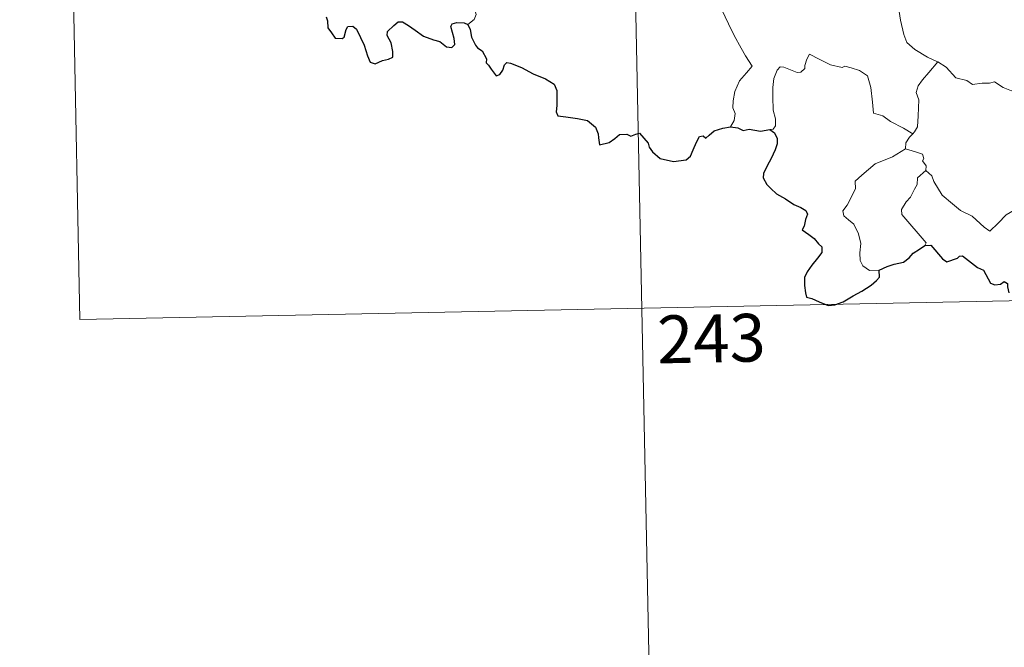
# Model space of a CAD drawing. Units: metres. Extents: x 637559 to 642073, y 720358 to 723417.
# Drawn here: x 637834 to 637989, y 722244 to 722343 of the extents above; entities that cross this region are included whole.
import ezdxf
from ezdxf.enums import TextEntityAlignment as Align

# ---------------------------------------------------------------- set-up
doc = ezdxf.new("R2010")
doc.units = ezdxf.units.M
doc.header["$MEASUREMENT"] = 0
doc.layers.add('Carátula', color=7, linetype='Continuous', lineweight=5)
doc.styles.add('Style-arial', font='arial.shx', dxfattribs={"bigfont": 'arialbig.shx'})

msp = doc.modelspace()

# ---------------------------------------------------------------- linework, layer by layer
at = {"layer": 'Carátula', "color": 7, "linetype": 'Continuous', "lineweight": 5}
for p, q in [((637929.61, 722417.87), (637935.7, 722116.78)), ((637841.35, 722416.09), (637843.77, 722295.65)), ((637843.77, 722295.65), (638285.1, 722304.58))]:
    msp.add_line(p, q, dxfattribs=at)
at = {"layer": 'Carátula', "color": 7, "linetype": 'Continuous', "lineweight": 5, "flags": 128}
for points in [[(637971.3, 722353.82), (637970.44, 722351.49), (637970.91, 722350.12), (637971.39, 722348.04), (637972.32, 722344.98), (637972.66, 722342.65), (637973.19, 722340.36), (637973.65, 722339.15), (637974.94, 722338.05), (637976.94, 722336.83), (637978.5, 722336.11), (637978.56, 722336.09)], [(637938.25, 722349.99), (637938.41, 722349.04), (637939.05, 722348.03), (637940.08, 722347.39), (637940.97, 722346.89), (637942.64, 722347.26), (637943.5, 722346.18), (637944.6, 722344.24), (637945.65, 722342.06), (637946.57, 722340.2), (637947.67, 722338.24), (637948.35, 722337.02), (637949.4, 722335.42), (637948.48, 722334.38), (637947.41, 722333.1), (637946.66, 722331.42), (637946.39, 722329.96), (637946.36, 722328.89), (637946.71, 722328), (637946.56, 722326.9), (637945.98, 722325.91)], [(637904.74, 722341.96), (637905.69, 722342.75), (637906.01, 722343.54), (637905.86, 722344.12)], [(637974.6, 722324.78), (637973.15, 722325.68), (637971.12, 722326.73), (637969.89, 722327.61), (637968.42, 722328.02), (637968.28, 722329.74), (637968.02, 722332.07), (637967.48, 722333.88), (637966.22, 722334.74), (637964.95, 722335.17), (637963.95, 722335.41), (637963.53, 722335.18), (637961.68, 722335.61), (637959.92, 722336.53), (637958.37, 722337.3), (637957.96, 722336.53), (637957.64, 722335.54), (637957.65, 722335.06), (637957.02, 722334.45), (637956.45, 722334.4), (637954.37, 722335.28), (637953.77, 722335.29), (637953.3, 722334.78), (637952.8, 722333.49), (637952.61, 722332.04), (637952.62, 722330.6), (637952.66, 722328.5), (637953.05, 722327.13), (637953.05, 722326.03), (637952.68, 722325.52), (637952.13, 722325.47)], [(637978.56, 722336.09), (637977.11, 722334.42), (637976.15, 722333.26), (637975.43, 722332.34), (637975.15, 722331.26), (637975.56, 722330.13), (637975.47, 722327.6), (637975.32, 722325.88), (637974.88, 722325.09), (637974.6, 722324.78)], [(637978.56, 722336.09), (637979.83, 722335.25), (637981.37, 722333.6), (637983.1, 722333.18), (637983.97, 722332.52), (637985.51, 722332.75), (637986.63, 722332.75), (637987.42, 722332.97), (637988.78, 722332.09), (637990.09, 722331.56), (637992.69, 722331.81), (637993.75, 722331.41), (637995.65, 722331.63), (637997, 722332.04), (637998.32, 722332.17), (638000.4, 722329.21)], [(637976.64, 722319.02), (637977.6, 722318.18), (637977.92, 722317.33), (637979.2, 722315.18), (637980.83, 722313.81), (637982.11, 722312.75), (637983.93, 722311.87), (637985.82, 722310.13), (637986.72, 722309.49), (637987.99, 722310.79), (637989.28, 722312.1), (637990.77, 722312.97), (637992.43, 722313.64), (637992.5, 722314.28), (637992.24, 722315.42), (637993.84, 722317.11), (637995.42, 722319.22), (637997.03, 722320.6), (637997.66, 722321.35), (637997.92, 722323.22), (637998.92, 722324.24), (637999.55, 722325.93), (637999.94, 722327.28), (638000.4, 722329.21)], [(637974.6, 722324.78), (637974.11, 722324.27), (637973.53, 722323.38), (637973.45, 722322.42)], [(637969.34, 722303.37), (637967.82, 722303.36), (637966.76, 722304.06), (637966.34, 722304.93), (637966.3, 722306.09), (637966.47, 722307.58), (637966.1, 722309.11), (637965.37, 722310.6), (637964.52, 722311.28), (637963.76, 722311.92), (637963.63, 722312.72), (637964.29, 722313.57), (637965.6, 722316.18), (637965.53, 722317.36), (637966.59, 722318.32), (637968.7, 722320.06), (637971.42, 722321.16), (637973.45, 722322.42)], [(637973.45, 722322.42), (637975.04, 722321.97), (637976.11, 722321.59), (637976.34, 722320.9), (637976.11, 722320.57), (637976.73, 722319.75), (637976.64, 722319.02)], [(637976.48, 722307.24), (637976.71, 722307.66), (637972.9, 722312.15), (637972.84, 722312.93), (637973.56, 722314.14), (637974.26, 722314.86), (637974.9, 722316.11), (637975.27, 722316.82), (637975.36, 722317.88), (637976.64, 722319.02)]]:
    msp.add_lwpolyline(points, dxfattribs=at)
at = {"layer": 'Carátula', "color": 7, "linetype": 'Continuous', "lineweight": 25, "flags": 128}
for points in [[(637882.49, 722343.17), (637882.67, 722342.55), (637882.75, 722341.41), (637883.28, 722340.64), (637883.88, 722339.79), (637885, 722339.74), (637885.3, 722339.98), (637885.59, 722341.17), (637885.89, 722341.63), (637886.66, 722341.67), (637887.23, 722341.22), (637887.86, 722339.93), (637888.44, 722338.72), (637888.96, 722337.06), (637889.36, 722336.02), (637890.16, 722335.8), (637891.31, 722336.28), (637892.23, 722336.52), (637892.96, 722336.84), (637892.95, 722337.72), (637892.66, 722339.07), (637892.06, 722340.2), (637892.12, 722340.88), (637893.1, 722341.8), (637893.79, 722342.37), (637894.45, 722342.37), (637895.4, 722341.79), (637896.42, 722341.05), (637897.76, 722340.11), (637899.33, 722339.55), (637900.34, 722339.29), (637901.35, 722338.45), (637902.21, 722338.36), (637902.65, 722338.81), (637902.57, 722339.77), (637902.07, 722341.66), (637902.26, 722342.07), (637903, 722342.26), (637904.12, 722342.2), (637904.74, 722341.96)], [(637904.74, 722341.96), (637905.1, 722341.18), (637905.28, 722339.97), (637905.91, 722338.72), (637906.24, 722338.28), (637906.97, 722337.82), (637907.63, 722336.57), (637907.58, 722335.95), (637907.95, 722335.58), (637908.39, 722334.93), (637909.17, 722333.92), (637909.72, 722334.13), (637910.23, 722334.8), (637910.49, 722335.63), (637910.84, 722335.98), (637911.43, 722335.87), (637913.12, 722335.2), (637915, 722334.22), (637916.94, 722333.4), (637918.3, 722332.57), (637918.67, 722331.59), (637918.71, 722330.84), (637918.72, 722329.26), (637918.6, 722328.23), (637918.87, 722327.64), (637920.1, 722327.48), (637921.96, 722327.18), (637923.49, 722326.91), (637924.79, 722325.86), (637925.19, 722324.79), (637925.23, 722324.19), (637925.39, 722323.09), (637926.94, 722323.44), (637927.81, 722324.04), (637928.54, 722324.69), (637929.68, 722324.74), (637930.32, 722324.41), (637931.08, 722324.74), (637931.69, 722324.88), (637933.04, 722323.34), (637933.2, 722322.71), (637933.71, 722321.96), (637934.93, 722320.92), (637937.02, 722320.44), (637939, 722320.7), (637939.71, 722321.28), (637940.11, 722322.27), (637940.62, 722323.5), (637941.09, 722324.39), (637941.68, 722324.5), (637942.09, 722324.11), (637942.6, 722324.6), (637943.41, 722325.25), (637944.76, 722325.7), (637945.98, 722325.91)], [(637945.98, 722325.91), (637947.14, 722325.71), (637947.97, 722325.33), (637948.88, 722325.52), (637950.71, 722325.22), (637952.13, 722325.47)], [(637952.13, 722325.47), (637952.9, 722324.93), (637953.31, 722324.07), (637953.31, 722323.21), (637952.99, 722322.27), (637952.38, 722320.93), (637951.74, 722319.76), (637951.17, 722318.57), (637951.12, 722317.89), (637951.68, 722316.82), (637952.31, 722316.19), (637953.21, 722315.35), (637954.61, 722314.6), (637955.9, 722313.68), (637957.01, 722313.25), (637957.8, 722312.74), (637958.06, 722312.19), (637957.75, 722311.36), (637957.57, 722310.3), (637957.25, 722309.73), (637958.26, 722308.97), (637959.11, 722308.37), (637959.81, 722307.52), (637960.3, 722307.07), (637960.3, 722306.19), (637959.62, 722305.3), (637958.76, 722304.18), (637958.02, 722303.14), (637957.6, 722302.26), (637957.6, 722301), (637957.77, 722299.82), (637957.9, 722299.18), (637958.74, 722298.94), (637959.91, 722298.42), (637961.33, 722297.87), (637962.36, 722297.95), (637963.68, 722298.4), (637965.26, 722299.35), (637966.62, 722300.12), (637968.08, 722301.03), (637968.89, 722301.78), (637969.4, 722302.31), (637969.34, 722303.37)], [(637976.48, 722307.24), (637977.44, 722307.34), (637979.28, 722305.18), (637979.95, 722304.71), (637981.62, 722305.26), (637981.95, 722305.57), (637982.39, 722305.66), (637984.75, 722303.81), (637985.72, 722303.37), (637986.8, 722301.33), (637987.47, 722301.08), (637988.36, 722301.2), (637988.96, 722301.59), (637989.48, 722301.32), (637989.47, 722300.76), (637989.69, 722299.86)], [(637969.34, 722303.37), (637970.58, 722303.96), (637971.66, 722304.36), (637973.17, 722304.67), (637974.06, 722305.31), (637974.68, 722306.08), (637975.67, 722306.68), (637976.48, 722307.24)]]:
    msp.add_lwpolyline(points, dxfattribs=at)
at = {"layer": 'Carátula', "color": 7, "linetype": 'Continuous', "lineweight": 5}
msp.add_3dface([(637618.94, 720357.89), (642073.02, 720448), (642012.95, 723417.39), (637558.86, 723327.28)], dxfattribs=at)

# ---------------------------------------------------------------- texts
at = {"layer": 'Carátula', "color": 7, "linetype": 'Continuous', "lineweight": 15, "style": 'Style-arial'}
msp.add_text('243', height=7.5, rotation=1.159, dxfattribs=at).set_placement((637942.97, 722292.67), align=Align.MIDDLE_CENTER)

doc.saveas('drawing.dxf')
